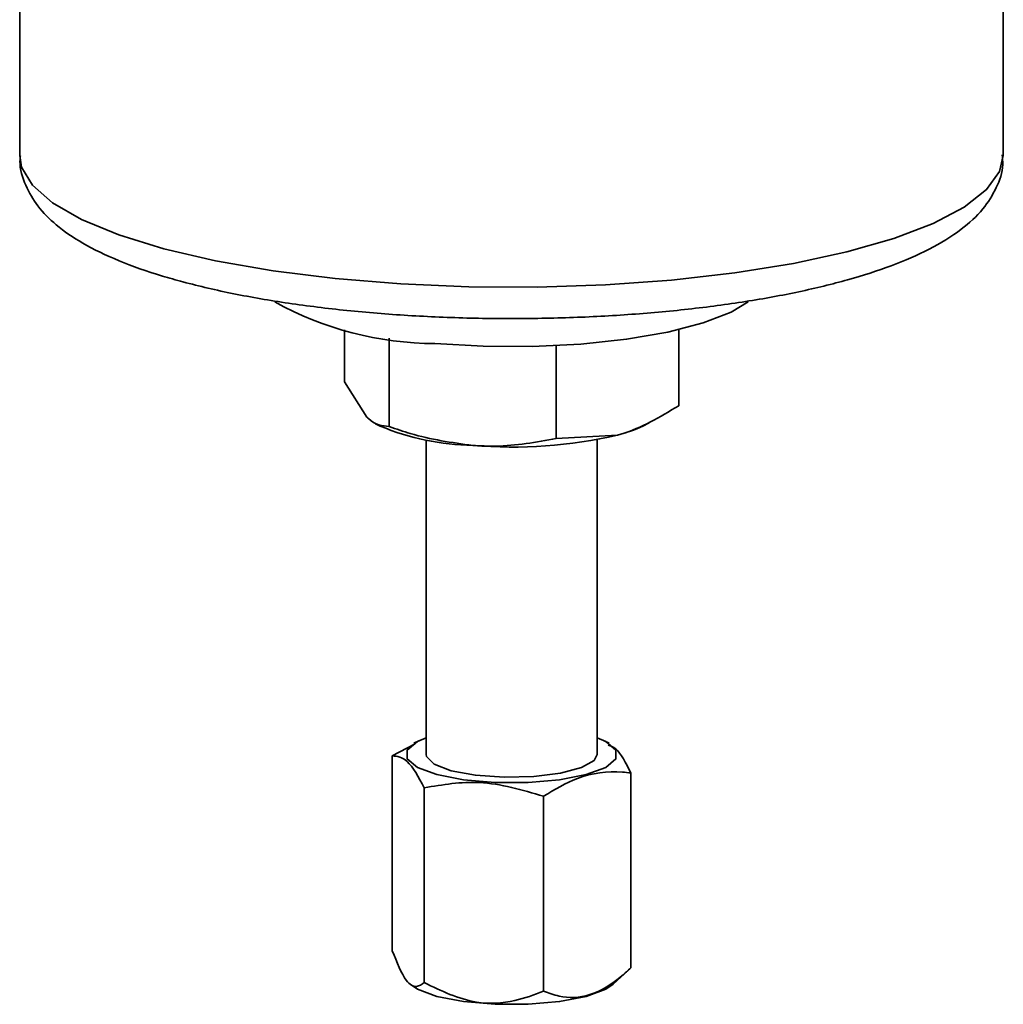
# Model space of a CAD drawing. Units: inches. Extents: x 0.5 to 33.5, y 0.5 to 21.
# Drawn here: x 30.6 to 30.9, y 17.6 to 17.9 of the extents above; entities that cross this region are included whole.
import ezdxf

# ---------------------------------------------------------------- set-up
doc = ezdxf.new("R2010")
doc.units = ezdxf.units.IN
doc.header["$MEASUREMENT"] = 0

msp = doc.modelspace()

# ---------------------------------------------------------------- linework, layer by layer
at = {"color": 7, "linetype": 'Continuous', "lineweight": 35}
for p, q in [((30.6210415798, 18.0626109147), (30.6210415798, 17.8457716304)), ((30.9085415798, 17.8457716304), (30.9085415798, 18.0626316339)), ((30.7159390277, 17.79486964), (30.7159390277, 17.7796332281)), ((30.813644132, 17.79486964), (30.813644132, 17.7726193157)), ((30.7290290296, 17.7923734896), (30.7290290296, 17.7665450894)), ((30.7778815817, 17.7901967163), (30.7778815817, 17.7630381333)), ((30.7159390277, 17.7796332281), (30.7224840287, 17.7693201111)), ((30.8031764854, 17.7667053866), (30.8050625286, 17.7676247849)), ((30.7249846492, 17.7673985878), (30.7264066743, 17.7667053866)), ((30.7397915798, 17.7627219568), (30.7397915798, 17.6707089265)), ((30.7778815817, 17.7630381333), (30.7957628569, 17.7640596768)), ((30.7897915798, 17.6707089265), (30.7897915798, 17.7627219568)), ((30.7299367339, 17.6703272465), (30.7364605708, 17.6737520928)), ((30.7377118177, 17.6746961818), (30.7362716598, 17.6739941413)), ((30.7932810115, 17.6740090036), (30.791871342, 17.6746961818)), ((30.7299367339, 17.6133661473), (30.7299367339, 17.6703272465)), ((30.7996464258, 17.608361929), (30.7996464258, 17.6653230282)), ((30.7392760617, 17.6040281489), (30.7392760617, 17.660989248)), ((30.7741309077, 17.6015260397), (30.7741309077, 17.6584871389)), ((30.7944728507, 17.6035671259), (30.7990640597, 17.6078160345))]:
    msp.add_line(p, q, dxfattribs=at)
at = {"color": 7, "linetype": 'Continuous', "lineweight": 35, "flags": 128}
for points in [[(30.6210415798, 17.8457716304), (30.621588592, 17.8424150698), (30.624725883, 17.8371082674), (30.6305893935, 17.8319700874), (30.6390649969, 17.8271005387), (30.6499877253, 17.8225944016), (30.6631449801, 17.818539383)], [(30.6631449801, 17.818539383), (30.6782806703, 17.815014409), (30.6951001969, 17.8120880894), (30.7132761871, 17.8098173815), (30.7324548658, 17.8082464823), (30.7522629418, 17.8074059673), (30.7723148736, 17.8073121964), (30.7922203729, 17.8079669946), (30.8115920021, 17.809357617), (30.8300527142, 17.8114569968), (30.8472431926, 17.8142242718), (30.8628288441, 17.8176055804), (30.8765063118, 17.821535109), (30.8880093793, 17.825936374), (30.8971141525, 17.8307237097), (30.9036434174, 17.8358039361), (30.9074700891, 17.8410781722), (30.9085415798, 17.8457716304)], [(30.8339953201, 17.8029924384), (30.8289868513, 17.8000116502), (30.8208104242, 17.7968395681), (30.8104812243, 17.7941557927), (30.798396197, 17.7920634602), (30.7850197631, 17.7906429775), (30.7708659715, 17.7899489332), (30.7564787444, 17.7900079989), (30.7424109749, 17.7908179047)], [(30.7397915798, 17.6755743712), (30.7372594783, 17.6744672648), (30.7342720101, 17.6720039616), (30.7342720101, 17.6694138914), (30.7372594783, 17.6669505882), (30.7429419803, 17.6648551773), (30.7507632734, 17.6633327722), (30.7599577549, 17.6625323965), (30.7696254048, 17.6625323965), (30.7788198863, 17.6633327722), (30.7866411794, 17.6648551773), (30.7923236814, 17.6669505882), (30.7953111496, 17.6694138914), (30.7953111496, 17.6720039616), (30.7923236814, 17.6744672648), (30.7897915798, 17.6755743712)], [(30.7397915798, 17.6707089265), (30.7398867124, 17.6701251768), (30.7421338852, 17.6678783239), (30.7471139103, 17.6659728835)], [(30.7471139103, 17.6659728835), (30.7542261233, 17.6646386797), (30.7626126863, 17.6640366373), (30.771262056, 17.6642393714), (30.7791309908, 17.6652224294), (30.785270381, 17.6668672398), (30.7889397255, 17.6689754144), (30.7897915798, 17.6707089265)], [(30.735110309, 17.6035671259), (30.7372594783, 17.6021108305), (30.7429419803, 17.6000154196), (30.7507632734, 17.5984930145), (30.7599577549, 17.5976926388), (30.7696254048, 17.5976926388), (30.7788198863, 17.5984930145), (30.7866411794, 17.6000154196), (30.7923236814, 17.6021108305), (30.7944728507, 17.6035671259)]]:
    msp.add_lwpolyline(points, dxfattribs=at)
at = {"color": 7, "linetype": 'Continuous', "lineweight": 35}
for centre, radius, start, end in [((30.7427256435, 17.8880965069), 0.0972791111533782, 240.9883112184, 269.81466509), ((30.7547254994, 17.8342816599), 0.073270106923388, 247.2631666861, 269.0066837878), ((30.7862620365, 17.80239207), 0.0394922518316406, 283.920437717, 295.3595895431), ((30.764895084, 17.8978589101), 0.1373137073902216, 265.2210771367, 282.9909684748)]:
    msp.add_arc(centre, radius, start, end, dxfattribs=at)
for points, knots in [([(30.62122906935405, 17.84563830119456), (30.62117422613583, 17.84514339276644), (30.62084923830848, 17.84221068349079), (30.6226156379818, 17.83689390894447), (30.62624803787918, 17.83064671665695), (30.63182565139469, 17.82507688782772), (30.63950326214279, 17.81982771888048), (30.649744008975, 17.81490939994589), (30.6599462897443, 17.81128367235655), (30.66671365500141, 17.809399807381), (30.66874900642297, 17.80883321652764)], [0, 0, 0, 0, 0.0249683343047257, 0.1479563924415104, 0.2706880080462016, 0.4056867861876023, 0.5640543373146457, 0.7431025254110164, 0.9227355669103608, 1, 1, 1, 1]), ([(30.66874900642297, 17.80883321652764), (30.67117236650347, 17.80821173691523), (30.6782764611287, 17.80638986570022), (30.69123374877768, 17.80381972660117), (30.7078405321876, 17.80136047128093), (30.72538880499343, 17.79956708579618), (30.74356749542297, 17.79844334566086), (30.76208978066721, 17.79800144981624), (30.78064472781544, 17.79824438537622), (30.7989191680722, 17.79916802153352), (30.81660549643006, 17.80075987516415), (30.83341312102578, 17.80300123206614), (30.84907885541193, 17.80587141969977), (30.86337853347134, 17.80935663158756), (30.876140062304, 17.81346853183202), (30.88726926907087, 17.81829037500328), (30.89606125045679, 17.82367698490663), (30.90254027704885, 17.82961598410776), (30.90659450303918, 17.83601719341814), (30.9086393556111, 17.84171103207042), (30.9083218630567, 17.84502984744383), (30.90823099487097, 17.84597971139359)], [0, 0, 0, 0, 0.030363675376165, 0.0890112966610148, 0.1471193496860042, 0.2048335307588844, 0.2623170095189212, 0.3196776659019348, 0.3769959154100631, 0.4343338020000755, 0.4917479038411781, 0.5493212650249661, 0.6071657083943302, 0.6654495278201312, 0.7244478347184308, 0.7846333613356485, 0.846772208461971, 0.8989106835301308, 0.943002663303099, 0.9836870361048302, 0.9999999999999999, 0.9999999999999999, 0.9999999999999999, 0.9999999999999999]), ([(30.79576285686381, 17.76405967683367), (30.79618678647878, 17.76417701804941), (30.80222508534968, 17.76584838354382), (30.80814232384486, 17.7693570144919), (30.81364413198613, 17.77261931570395)], [0, 0, 0, 0, 0.0702067956619543, 0.9999999999999999, 0.9999999999999999, 0.9999999999999999, 0.9999999999999999]), ([(30.72248402865638, 17.76932011109806), (30.72263919766488, 17.7691687299634), (30.72484936844727, 17.76701251227473), (30.72701522805676, 17.76677029831784), (30.72902902960321, 17.76654508942674)], [0, 0, 0, 0, 0.0702067956619481, 1, 1, 1, 1]), ([(30.72902902960321, 17.76654508942674), (30.73107965791809, 17.76582891316395), (30.73904167541041, 17.7630482005938), (30.74731372992487, 17.76188567744396), (30.75345530567235, 17.76102256369507)], [0, 0, 0, 0, 0.2575513451038164, 1, 1, 1, 1]), ([(30.75345530567235, 17.76102256369507), (30.75567633765917, 17.76091907028248), (30.76394422352685, 17.76053381166017), (30.77199414193542, 17.76198025396009), (30.7778815817415, 17.76303813325048)], [0, 0, 0, 0, 0.2686336050555599, 0.9999999999999999, 0.9999999999999999, 0.9999999999999999, 0.9999999999999999]), ([(30.79299216778043, 17.67341213180633), (30.79376476509567, 17.67320666287932), (30.79598893781888, 17.67261515372713), (30.79820206145927, 17.66820273313518), (30.79964642583692, 17.66532302817611)], [0, 0, 0, 0, 0.347363901728308, 0.9999999999999999, 0.9999999999999999, 0.9999999999999999, 0.9999999999999999]), ([(30.73927606169385, 17.66098924801258), (30.73760740850461, 17.66406140318289), (30.73448672959183, 17.66980688098414), (30.73138154855201, 17.67016200857483), (30.72993673385877, 17.67032724646416)], [0, 0, 0, 0, 0.5347083874618092, 1, 1, 1, 1]), ([(30.79964642583692, 17.66532302817611), (30.79882603425957, 17.66541165805395), (30.79376589923009, 17.66595832279537), (30.78498431723508, 17.66497362701726), (30.77740861481447, 17.66044604481065), (30.77413090768293, 17.65848713886856)], [0, 0, 0, 0, 0.0989207975190592, 0.6101386295197215, 0.9999999999999999, 0.9999999999999999, 0.9999999999999999, 0.9999999999999999]), ([(30.77413090768293, 17.65848713886856), (30.76790340920047, 17.66033792900107), (30.75625687694386, 17.66379923646492), (30.74466818353655, 17.66188153733371), (30.73927606169385, 17.66098924801258)], [0, 0, 0, 0, 0.534708387461813, 1, 1, 1, 1]), ([(30.72993673385877, 17.61336614733593), (30.73127377749751, 17.60996717889676), (30.73356153707504, 17.60415134583409), (30.73688713146153, 17.60239476102432), (30.73854234132839, 17.60352648084843), (30.73927606169385, 17.60402814888435)], [0, 0, 0, 0, 0.4391307006347719, 0.7513782176258341, 1, 1, 1, 1]), ([(30.77413090768293, 17.60152603974033), (30.77562787462377, 17.60098043486755), (30.77987624589776, 17.5994320158576), (30.78787787954206, 17.59963947617039), (30.79503316360985, 17.60412252594888), (30.79878964324115, 17.60757458018001), (30.79964642583692, 17.60836192904788)], [0, 0, 0, 0, 0.1864490411645399, 0.5291397751914545, 0.8926056081081971, 1, 1, 1, 1]), ([(30.73927606169385, 17.60402814888435), (30.74426597648557, 17.60160782499811), (30.75280401146443, 17.59746650979266), (30.76521529868014, 17.59814408250571), (30.77139262600049, 17.60048732757345), (30.77413090768293, 17.60152603974033)], [0, 0, 0, 0, 0.4391307006347694, 0.7513782176258313, 0.9999999999999999, 0.9999999999999999, 0.9999999999999999, 0.9999999999999999])]:
    msp.add_open_spline(points, degree=3, knots=knots, dxfattribs=at)

doc.saveas('drawing.dxf')
